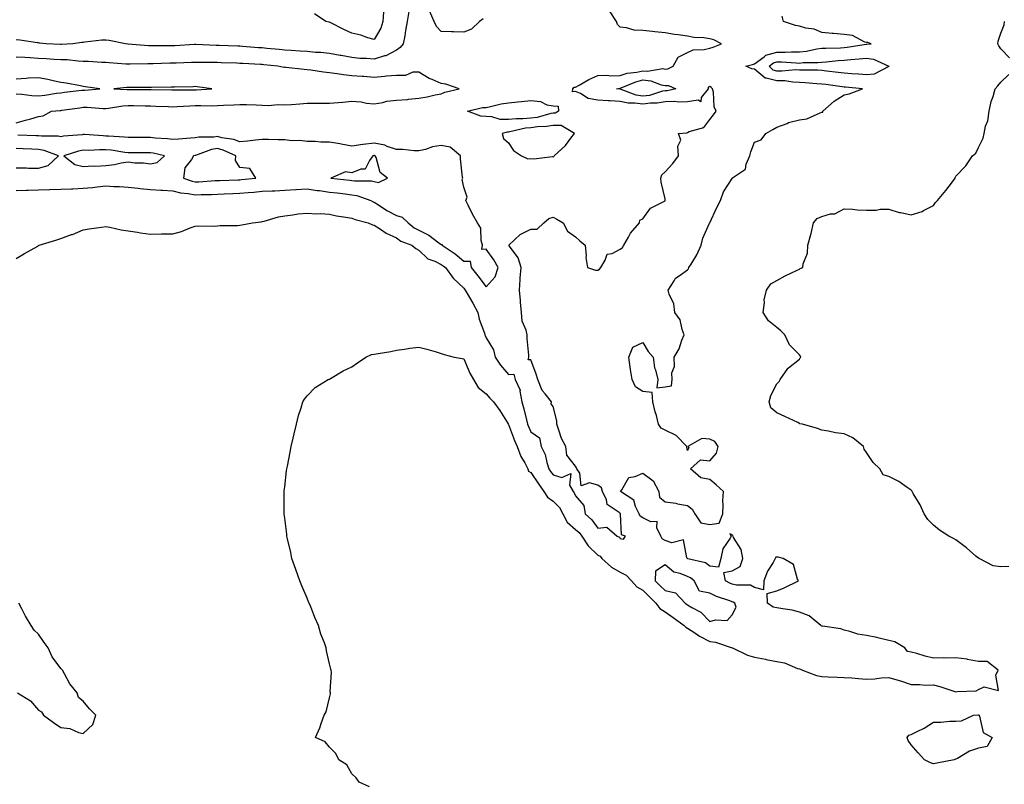
# Model space of a CAD drawing. Units: inches. Extents: x 971123 to 973763, y 7208138 to 7210778.
# Drawn here: x 972820 to 973260, y 7209201 to 7209543 of the extents above; entities that cross this region are included whole.
import ezdxf

# ---------------------------------------------------------------- set-up
doc = ezdxf.new("R2010")
doc.units = ezdxf.units.IN
doc.header["$MEASUREMENT"] = 0
doc.layers.add('Contour_97117208', color=7, linetype='Continuous', true_color=0xd324b1)

msp = doc.modelspace()

# ---------------------------------------------------------------- linework, layer by layer
at = {"layer": 'Contour_97117208'}
for points in [[(972818.05, 7209436.02, 3127), (972821.78, 7209438.19, 3127), (972827.71, 7209441.57, 3127), (972828.05, 7209441.78, 3127), (972828.14, 7209441.82, 3127), (972828.31, 7209441.92, 3127), (972835.83, 7209444.15, 3127), (972838.05, 7209444.95, 3127), (972842.8, 7209446.67, 3127), (972843.18, 7209446.78, 3127), (972848.05, 7209448.78, 3127), (972850.64, 7209449.32, 3127), (972856.15, 7209450.01, 3127), (972858.05, 7209450.36, 3127), (972859.94, 7209450.03, 3127), (972865.01, 7209448.89, 3127), (972868.05, 7209448.4, 3127), (972872.22, 7209447.74, 3127), (972873.56, 7209447.43, 3127), (972878.05, 7209446.86, 3127), (972882.98, 7209447, 3127), (972883.11, 7209446.98, 3127), (972888.05, 7209447.1, 3127), (972891.89, 7209448.07, 3127), (972895.79, 7209449.65, 3127), (972898.05, 7209450.4, 3127), (972899.38, 7209450.59, 3127), (972906.59, 7209450.46, 3127), (972908.05, 7209450.63, 3127), (972909.17, 7209450.81, 3127), (972916.9, 7209450.77, 3127), (972918.05, 7209450.9, 3127), (972918.85, 7209451.12, 3127), (972923.65, 7209451.92, 3127), (972927.53, 7209452.45, 3127), (972928.05, 7209452.56, 3127), (972928.88, 7209452.74, 3127), (972935.35, 7209454.62, 3127), (972938.05, 7209455.1, 3127), (972941.65, 7209455.53, 3127), (972944.05, 7209455.92, 3127), (972948.05, 7209456.33, 3127), (972952.08, 7209455.96, 3127), (972953.89, 7209456.08, 3127), (972958.05, 7209455.81, 3127), (972961.21, 7209455.08, 3127), (972965.41, 7209454.56, 3127), (972968.05, 7209454.05, 3127), (972969.51, 7209453.38, 3127), (972975.38, 7209451.92, 3127), (972977.25, 7209451.12, 3127), (972978.05, 7209450.92, 3127), (972980.8, 7209449.17, 3127), (972983.44, 7209447.31, 3127), (972988.05, 7209445.24, 3127), (972989.95, 7209443.81, 3127), (972994.87, 7209441.92, 3127), (972996.59, 7209440.46, 3127), (972998.05, 7209439.71, 3127), (973002.03, 7209435.9, 3127), (973005.14, 7209434.83, 3127), (973008.05, 7209433.37, 3127), (973008.9, 7209432.78, 3127), (973009.92, 7209431.92, 3127), (973013.36, 7209427.23, 3127), (973018.05, 7209422.8, 3127), (973018.45, 7209422.33, 3127), (973018.75, 7209421.92, 3127), (973019.67, 7209420.3, 3127), (973022.18, 7209416.06, 3127), (973024.3, 7209411.92, 3127), (973024.97, 7209408.85, 3127), (973027.33, 7209402.64, 3127), (973027.53, 7209401.92, 3127), (973027.65, 7209401.53, 3127), (973028.05, 7209400.53, 3127), (973031.32, 7209395.2, 3127), (973032.11, 7209391.92, 3127), (973034.54, 7209388.4, 3127), (973038.05, 7209384.22, 3127), (973040.42, 7209384.28, 3127), (973040.99, 7209381.92, 3127), (973043.26, 7209377.13, 3127), (973043.2, 7209376.78, 3127), (973044.07, 7209371.92, 3127), (973044.95, 7209368.81, 3127), (973046.04, 7209363.93, 3127), (973046.56, 7209361.92, 3127), (973046.99, 7209360.85, 3127), (973048.05, 7209358.46, 3127), (973051.94, 7209355.81, 3127), (973052.66, 7209351.92, 3127), (973054.49, 7209348.37, 3127), (973055.17, 7209344.79, 3127), (973056.13, 7209341.92, 3127), (973056.91, 7209340.77, 3127), (973058.05, 7209339.28, 3127), (973061.89, 7209338.07, 3127), (973065.96, 7209339.83, 3127), (973065.34, 7209334.63, 3127), (973066.91, 7209331.92, 3127), (973067.47, 7209331.33, 3127), (973068.05, 7209329.89, 3127), (973071.71, 7209325.59, 3127), (973072.29, 7209321.92, 3127), (973075.38, 7209319.24, 3127), (973078.05, 7209315.51, 3127), (973082.06, 7209315.94, 3127), (973086.64, 7209311.92, 3127), (973087.63, 7209311.51, 3127), (973088.05, 7209310.83, 3127), (973089.44, 7209310.53, 3127), (973090.43, 7209311.92, 3127), (973088.58, 7209312.45, 3127), (973088.19, 7209321.78, 3127), (973088.13, 7209321.92, 3127), (973088.1, 7209321.98, 3127), (973088.05, 7209322.02, 3127), (973087.55, 7209322.43, 3127), (973082.22, 7209326.08, 3127), (973081.84, 7209328.13, 3127), (973080.08, 7209331.92, 3127), (973079.59, 7209333.46, 3127), (973078.05, 7209334.63, 3127), (973074.2, 7209335.77, 3127), (973070.56, 7209334.44, 3127), (973069.94, 7209340.03, 3127), (973068.68, 7209341.92, 3127), (973068.51, 7209342.37, 3127), (973068.05, 7209343.25, 3127), (973064.17, 7209348.05, 3127), (973063.69, 7209351.92, 3127), (973061.73, 7209355.59, 3127), (973060.63, 7209359.34, 3127), (973059.62, 7209361.92, 3127), (973059.61, 7209363.48, 3127), (973058.05, 7209369.91, 3127), (973057.19, 7209371.06, 3127), (973057.25, 7209371.92, 3127), (973054.42, 7209375.55, 3127), (973053.16, 7209377.04, 3127), (973051.21, 7209381.92, 3127), (973050.41, 7209384.28, 3127), (973048.05, 7209390.73, 3127), (973046.92, 7209390.79, 3127), (973047.16, 7209391.92, 3127), (973047.12, 7209392.84, 3127), (973046.44, 7209400.32, 3127), (973046.38, 7209401.92, 3127), (973046.03, 7209403.93, 3127), (973044.21, 7209408.07, 3127), (973043.87, 7209411.92, 3127), (973043.46, 7209416.51, 3127), (973043.39, 7209417.27, 3127), (973042.98, 7209421.92, 3127), (973043.29, 7209426.67, 3127), (973043.34, 7209427.21, 3127), (973043.67, 7209431.92, 3127), (973042.45, 7209436.33, 3127), (973038.48, 7209441.49, 3127), (973038.22, 7209441.92, 3127), (973043.21, 7209446.76, 3127), (973048.05, 7209449.09, 3127), (973050.85, 7209449.13, 3127), (973053.91, 7209451.92, 3127), (973056.05, 7209453.91, 3127), (973058.05, 7209454.52, 3127), (973059.73, 7209453.6, 3127), (973062.51, 7209451.92, 3127), (973064.38, 7209448.25, 3127), (973068.05, 7209445.73, 3127), (973070, 7209443.87, 3127), (973072.26, 7209441.92, 3127), (973072.74, 7209437.23, 3127), (973072.63, 7209436.51, 3127), (973073.45, 7209431.92, 3127), (973076.89, 7209430.75, 3127), (973078.05, 7209430.77, 3127), (973078.76, 7209431.22, 3127), (973079.34, 7209431.92, 3127), (973081.34, 7209435.22, 3127), (973082.1, 7209437.88, 3127), (973084.35, 7209438.21, 3127), (973088.05, 7209440.12, 3127), (973089.02, 7209440.96, 3127), (973089.58, 7209441.92, 3127), (973091.71, 7209445.57, 3127), (973092.6, 7209447.37, 3127), (973096.63, 7209451.92, 3127), (973096.8, 7209453.17, 3127), (973098.05, 7209453.74, 3127), (973101.5, 7209458.46, 3127), (973107.81, 7209461.69, 3127), (973108.05, 7209461.84, 3127), (973108.11, 7209461.86, 3127), (973108.14, 7209461.92, 3127), (973108.16, 7209462.02, 3127), (973108.05, 7209462.7, 3127), (973106.27, 7209470.14, 3127), (973106.21, 7209471.92, 3127), (973106.6, 7209473.37, 3127), (973108.05, 7209474.71, 3127), (973111.48, 7209478.5, 3127), (973114.1, 7209481.92, 3127), (973113.75, 7209486.22, 3127), (973115.11, 7209488.97, 3127), (973114.1, 7209491.92, 3127), (973117.75, 7209492.21, 3127), (973118.05, 7209492.31, 3127), (973118.85, 7209492.72, 3127), (973125.36, 7209494.6, 3127), (973128.05, 7209498.15, 3127), (973129.72, 7209500.24, 3127), (973130.86, 7209501.92, 3127), (973129.93, 7209503.8, 3127), (973129.67, 7209510.3, 3127), (973129.24, 7209511.92, 3127), (973128.66, 7209512.53, 3127), (973128.05, 7209512.84, 3127), (973127.36, 7209512.6, 3127), (973127.27, 7209511.92, 3127), (973124.16, 7209508.03, 3127), (973123.98, 7209506, 3127), (973122.88, 7209506.76, 3127), (973118.05, 7209506.08, 3127), (973114.07, 7209505.9, 3127), (973112.34, 7209506.2, 3127), (973108.05, 7209506.08, 3127), (973104.52, 7209505.46, 3127), (973101.58, 7209505.44, 3127), (973098.05, 7209504.97, 3127), (973094.46, 7209505.51, 3127), (973091.59, 7209505.46, 3127), (973088.05, 7209506.26, 3127), (973083.46, 7209506.51, 3127), (973082.61, 7209506.47, 3127), (973078.05, 7209506.78, 3127), (973073.64, 7209507.51, 3127), (973070.23, 7209509.75, 3127), (973068.05, 7209510.61, 3127), (973066.7, 7209510.57, 3127), (973066.84, 7209511.92, 3127), (973067.42, 7209512.55, 3127), (973068.05, 7209512.66, 3127), (973069.63, 7209513.5, 3127), (973073.96, 7209516, 3127), (973078.05, 7209517.76, 3127), (973082.07, 7209517.9, 3127), (973083.81, 7209517.68, 3127), (973088.05, 7209517.78, 3127), (973091.17, 7209518.8, 3127), (973095.48, 7209519.36, 3127), (973098.05, 7209519.97, 3127), (973100.19, 7209519.77, 3127), (973107.01, 7209520.88, 3127), (973108.05, 7209520.71, 3127), (973109.24, 7209520.73, 3127), (973111.71, 7209521.92, 3127), (973113.92, 7209526.06, 3127), (973118.05, 7209528.17, 3127), (973120.66, 7209529.3, 3127), (973125.59, 7209529.46, 3127), (973128.05, 7209530.06, 3127), (973129.48, 7209530.49, 3127), (973133.28, 7209531.92, 3127), (973129.83, 7209533.7, 3127), (973128.05, 7209534.21, 3127), (973125.33, 7209534.63, 3127), (973120.93, 7209534.79, 3127), (973118.05, 7209535.44, 3127), (973113.93, 7209536.04, 3127), (973112.24, 7209536.12, 3127), (973108.05, 7209536.9, 3127), (973103.46, 7209537.33, 3127), (973102.48, 7209537.49, 3127), (973098.05, 7209537.96, 3127), (973094.27, 7209538.15, 3127), (973090.78, 7209539.19, 3127), (973088.05, 7209539.4, 3127), (973086.78, 7209540.65, 3127), (973086.36, 7209541.92, 3127), (973083.26, 7209546.72, 3127)], [(972993.54, 7209546.43, 3127), (972992.85, 7209541.92, 3127), (972992.09, 7209537.88, 3127), (972991.69, 7209535.57, 3127), (972991.03, 7209531.92, 3127), (972989.68, 7209530.28, 3127), (972988.05, 7209529.19, 3127), (972983.32, 7209526.65, 3127), (972982.69, 7209526.57, 3127), (972978.05, 7209525.1, 3127), (972974.54, 7209525.42, 3127), (972971.59, 7209525.46, 3127), (972968.05, 7209525.83, 3127), (972963.26, 7209526.71, 3127), (972962.89, 7209526.76, 3127), (972958.05, 7209527.72, 3127), (972954.26, 7209528.13, 3127), (972951.82, 7209528.15, 3127), (972948.05, 7209528.5, 3127), (972944.89, 7209528.76, 3127), (972940.99, 7209528.97, 3127), (972938.05, 7209529.21, 3127), (972935.59, 7209529.46, 3127), (972930.03, 7209529.93, 3127), (972928.05, 7209530.14, 3127), (972926.37, 7209530.24, 3127), (972919.14, 7209530.83, 3127), (972918.05, 7209530.9, 3127), (972917.06, 7209530.92, 3127), (972908.78, 7209531.18, 3127), (972908.05, 7209531.22, 3127), (972907.36, 7209531.22, 3127), (972898.33, 7209531.63, 3127), (972898.05, 7209531.65, 3127), (972897.76, 7209531.63, 3127), (972888.91, 7209531.06, 3127), (972888.05, 7209531.02, 3127), (972887.14, 7209531.02, 3127), (972878.88, 7209531.08, 3127), (972878.05, 7209531.08, 3127), (972877.23, 7209531.1, 3127), (972868.15, 7209531.82, 3127), (972867.96, 7209531.82, 3127), (972866.87, 7209531.92, 3127), (972859.55, 7209533.42, 3127), (972858.05, 7209533.66, 3127), (972856.37, 7209533.6, 3127), (972848.79, 7209532.66, 3127), (972848.05, 7209532.62, 3127), (972847.4, 7209532.58, 3127), (972843.4, 7209531.92, 3127), (972838.27, 7209531.71, 3127), (972838.05, 7209531.71, 3127), (972837.84, 7209531.72, 3127), (972831.44, 7209531.92, 3127), (972828.46, 7209532.33, 3127), (972828.05, 7209532.37, 3127), (972827.55, 7209532.43, 3127), (972819.7, 7209533.58, 3127), (972818.05, 7209533.74, 3127)], [(972982.21, 7209546.08, 3126), (972981.84, 7209541.92, 3126), (972980.99, 7209538.99, 3126), (972978.05, 7209533.93, 3126), (972975.23, 7209534.73, 3126), (972972.05, 7209535.92, 3126), (972968.05, 7209536.8, 3126), (972964.45, 7209538.31, 3126), (972958.68, 7209541.3, 3126), (972958.05, 7209541.59, 3126), (972957.76, 7209541.63, 3126), (972956.44, 7209541.92, 3126), (972951.44, 7209545.32, 3126)], [(973026.8, 7209543.17, 3127), (973025.09, 7209541.92, 3127), (973021.48, 7209538.48, 3127), (973018.05, 7209537.23, 3127), (973013.51, 7209537.39, 3127), (973012.59, 7209537.39, 3127), (973008.05, 7209537.53, 3127), (973005.88, 7209539.75, 3127), (973004.8, 7209541.92, 3127), (973002.83, 7209546.69, 3127)], [(972975.95, 7209199.81, 3126), (972971.3, 7209201.92, 3126), (972969.95, 7209203.83, 3126), (972968.05, 7209205.63, 3126), (972965.78, 7209209.65, 3126), (972962.23, 7209211.92, 3126), (972960.95, 7209214.81, 3126), (972958.05, 7209217.58, 3126), (972956.12, 7209219.99, 3126), (972951.86, 7209221.92, 3126), (972953.81, 7209226.16, 3126), (972954.35, 7209228.21, 3126), (972955.7, 7209231.92, 3126), (972956.6, 7209233.37, 3126), (972958.05, 7209239.62, 3126), (972958.49, 7209241.47, 3126), (972958.48, 7209241.92, 3126), (972958.43, 7209242.31, 3126), (972958.91, 7209251.06, 3126), (972958.84, 7209251.92, 3126), (972958.64, 7209252.51, 3126), (972958.05, 7209254.87, 3126), (972956.7, 7209260.57, 3126), (972956.53, 7209261.92, 3126), (972955.77, 7209264.21, 3126), (972954.27, 7209268.15, 3126), (972953.2, 7209271.92, 3126), (972951.59, 7209275.46, 3126), (972949.68, 7209280.3, 3126), (972948.99, 7209281.92, 3126), (972948.69, 7209282.56, 3126), (972948.05, 7209284.11, 3126), (972945.75, 7209289.62, 3126), (972944.76, 7209291.92, 3126), (972943.05, 7209296.92, 3126), (972941.29, 7209301.92, 3126), (972940.76, 7209304.63, 3126), (972939.29, 7209310.69, 3126), (972939.02, 7209311.92, 3126), (972938.96, 7209312.84, 3126), (972938.05, 7209319.87, 3126), (972937.82, 7209321.69, 3126), (972937.78, 7209321.92, 3126), (972937.76, 7209322.21, 3126), (972937.84, 7209331.71, 3126), (972937.83, 7209331.92, 3126), (972937.84, 7209332.13, 3126), (972938.05, 7209333.91, 3126), (972938.92, 7209341.04, 3126), (972939.07, 7209341.92, 3126), (972939.32, 7209343.19, 3126), (972940.53, 7209349.44, 3126), (972941.01, 7209351.92, 3126), (972941.87, 7209355.73, 3126), (972942.26, 7209357.7, 3126), (972943.26, 7209361.92, 3126), (972944.19, 7209365.79, 3126), (972945.34, 7209369.21, 3126), (972946.09, 7209371.92, 3126), (972946.84, 7209373.13, 3126), (972948.05, 7209374.6, 3126), (972951.65, 7209378.33, 3126), (972957.49, 7209381.92, 3126), (972957.88, 7209382.08, 3126), (972958.05, 7209382.12, 3126), (972958.5, 7209382.37, 3126), (972964.17, 7209385.81, 3126), (972968.05, 7209387.64, 3126), (972970.57, 7209389.4, 3126), (972974.25, 7209391.92, 3126), (972976.87, 7209393.11, 3126), (972978.05, 7209393.29, 3126), (972979.76, 7209393.62, 3126), (972985.47, 7209394.5, 3126), (972988.05, 7209395.08, 3126), (972991.59, 7209395.46, 3126), (972993.99, 7209395.98, 3126), (972998.05, 7209396.31, 3126), (973001.58, 7209395.46, 3126), (973005.74, 7209394.24, 3126), (973008.05, 7209393.62, 3126), (973009.26, 7209393.13, 3126), (973013.82, 7209391.92, 3126), (973017.38, 7209391.26, 3126), (973018.05, 7209391.22, 3126), (973020.82, 7209384.69, 3126), (973022.47, 7209381.92, 3126), (973024.45, 7209378.31, 3126), (973028.05, 7209375.47, 3126), (973029.73, 7209373.6, 3126), (973031.32, 7209371.92, 3126), (973034.25, 7209368.13, 3126), (973037.88, 7209362.08, 3126), (973037.99, 7209361.92, 3126), (973038, 7209361.88, 3126), (973038.05, 7209361.82, 3126), (973040.75, 7209354.62, 3126), (973041.89, 7209351.92, 3126), (973043.65, 7209347.53, 3126), (973045.32, 7209344.65, 3126), (973046.73, 7209341.92, 3126), (973047.08, 7209340.94, 3126), (973048.05, 7209340.34, 3126), (973051.41, 7209335.28, 3126), (973053.93, 7209331.92, 3126), (973055.46, 7209329.34, 3126), (973058.05, 7209327.53, 3126), (973060.83, 7209324.69, 3126), (973062.32, 7209321.92, 3126), (973064.35, 7209318.21, 3126), (973068.05, 7209314.93, 3126), (973069.64, 7209313.52, 3126), (973070.86, 7209311.92, 3126), (973073.66, 7209307.53, 3126), (973078.05, 7209303.46, 3126), (973079.02, 7209302.88, 3126), (973079.74, 7209301.92, 3126), (973084.15, 7209298.03, 3126), (973088.05, 7209295.83, 3126), (973090.62, 7209294.5, 3126), (973093.08, 7209291.92, 3126), (973095.41, 7209289.28, 3126), (973098.05, 7209287.72, 3126), (973101, 7209284.87, 3126), (973103.97, 7209281.92, 3126), (973105.65, 7209279.52, 3126), (973108.05, 7209278.01, 3126), (973111.72, 7209275.59, 3126), (973116.6, 7209271.92, 3126), (973117.29, 7209271.16, 3126), (973118.05, 7209270.79, 3126), (973121.3, 7209268.66, 3126), (973123.36, 7209267.23, 3126), (973128.05, 7209264.87, 3126), (973130.61, 7209264.48, 3126), (973137.96, 7209262, 3126), (973138.05, 7209261.98, 3126), (973138.1, 7209261.98, 3126), (973138.16, 7209261.92, 3126), (973144.84, 7209258.7, 3126), (973148.05, 7209257.8, 3126), (973152.97, 7209256.84, 3126), (973153.17, 7209256.8, 3126), (973158.05, 7209255.9, 3126), (973161.37, 7209255.24, 3126), (973167.17, 7209252.8, 3126), (973168.05, 7209252.55, 3126), (973168.5, 7209252.37, 3126), (973169.52, 7209251.92, 3126), (973175.68, 7209249.54, 3126), (973178.05, 7209249.17, 3126), (973180.91, 7209249.07, 3126), (973185.01, 7209248.87, 3126), (973188.05, 7209248.78, 3126), (973191.48, 7209248.5, 3126), (973194.42, 7209248.29, 3126), (973198.05, 7209247.97, 3126), (973201.85, 7209248.13, 3126), (973204.67, 7209248.54, 3126), (973208.05, 7209248.7, 3126), (973212.63, 7209247.35, 3126), (973213.3, 7209247.17, 3126), (973218.05, 7209245.55, 3126), (973221.74, 7209245.61, 3126), (973224.65, 7209245.32, 3126), (973228.05, 7209245.38, 3126), (973230.86, 7209244.73, 3126), (973237.48, 7209242.49, 3126), (973238.05, 7209242.33, 3126), (973238.64, 7209242.51, 3126), (973247.15, 7209242.82, 3126), (973248.05, 7209243.4, 3126), (973250.6, 7209244.48, 3126), (973257.13, 7209242.84, 3126), (973255.9, 7209249.77, 3126), (973256.94, 7209251.92, 3126), (973252, 7209255.87, 3126), (973248.05, 7209255.83, 3126), (973243.2, 7209256.78, 3126), (973242.99, 7209256.86, 3126), (973238.05, 7209257.43, 3126), (973233.49, 7209257.37, 3126), (973232.52, 7209257.45, 3126), (973228.05, 7209257.37, 3126), (973224.31, 7209258.19, 3126), (973220.51, 7209259.46, 3126), (973218.05, 7209260.1, 3126), (973216.46, 7209260.32, 3126), (973215.13, 7209261.92, 3126), (973210.76, 7209264.63, 3126), (973208.05, 7209265.24, 3126), (973203.69, 7209266.28, 3126), (973202.71, 7209266.57, 3126), (973198.05, 7209267.51, 3126), (973194.22, 7209268.09, 3126), (973190.67, 7209269.3, 3126), (973188.05, 7209269.87, 3126), (973186.67, 7209270.53, 3126), (973178.33, 7209271.63, 3126), (973178.05, 7209271.72, 3126), (973177.87, 7209271.74, 3126), (973177.68, 7209271.92, 3126), (973172.49, 7209276.35, 3126), (973168.05, 7209277.96, 3126), (973164.9, 7209278.78, 3126), (973160.64, 7209279.34, 3126), (973158.05, 7209279.87, 3126), (973156.35, 7209280.22, 3126), (973153.76, 7209281.92, 3126), (973153.66, 7209286.31, 3126), (973158.05, 7209287.51, 3126), (973161.22, 7209288.76, 3126), (973167.69, 7209291.92, 3126), (973167.28, 7209292.68, 3126), (973165.39, 7209299.26, 3126), (973160.89, 7209301.92, 3126), (973158.65, 7209302.51, 3126), (973158.05, 7209302.55, 3126), (973157.54, 7209302.43, 3126), (973157.25, 7209301.92, 3126), (973156.29, 7209300.16, 3126), (973153.77, 7209296.2, 3126), (973152.24, 7209291.92, 3126), (973152.07, 7209287.9, 3126), (973148.05, 7209288.93, 3126), (973146.2, 7209290.06, 3126), (973139.99, 7209289.99, 3126), (973138.05, 7209290.49, 3126), (973137.03, 7209290.9, 3126), (973135.04, 7209291.92, 3126), (973134.32, 7209295.65, 3126), (973138.05, 7209296.35, 3126), (973141.61, 7209298.35, 3126), (973142.86, 7209301.92, 3126), (973142.06, 7209305.92, 3126), (973138.7, 7209311.26, 3126), (973138.43, 7209311.92, 3126), (973138.25, 7209312.12, 3126), (973138.05, 7209312.55, 3126), (973137.01, 7209312.97, 3126), (973137.6, 7209311.92, 3126), (973137.2, 7209311.06, 3126), (973133.82, 7209306.16, 3126), (973132.97, 7209301.92, 3126), (973131.96, 7209298.01, 3126), (973128.05, 7209298.48, 3126), (973126.17, 7209300.03, 3126), (973118.19, 7209301.78, 3126), (973118.05, 7209301.84, 3126), (973117.99, 7209301.86, 3126), (973117.93, 7209301.92, 3126), (973117.72, 7209302.25, 3126), (973116.35, 7209310.22, 3126), (973111.06, 7209308.91, 3126), (973108.05, 7209309.93, 3126), (973106.82, 7209310.69, 3126), (973106.17, 7209311.92, 3126), (973104.4, 7209315.57, 3126), (973104.54, 7209318.42, 3126), (973101.68, 7209318.29, 3126), (973098.05, 7209320.06, 3126), (973096.92, 7209320.79, 3126), (973096.4, 7209321.92, 3126), (973094.77, 7209325.2, 3126), (973094.1, 7209327.97, 3126), (973088.19, 7209331.92, 3126), (973088.66, 7209332.53, 3126), (973091.92, 7209338.05, 3126), (973094.65, 7209338.52, 3126), (973098.05, 7209340.12, 3126), (973102.76, 7209336.63, 3126), (973105.2, 7209331.92, 3126), (973105.52, 7209329.38, 3126), (973108.05, 7209327.19, 3126), (973112.79, 7209326.67, 3126), (973113.59, 7209326.39, 3126), (973118.05, 7209325.63, 3126), (973120.11, 7209323.99, 3126), (973121.32, 7209321.92, 3126), (973124.02, 7209317.88, 3126), (973128.05, 7209317.06, 3126), (973132.27, 7209317.7, 3126), (973133.79, 7209321.92, 3126), (973134.06, 7209325.92, 3126), (973133.88, 7209327.74, 3126), (973134.09, 7209331.92, 3126), (973130.95, 7209334.83, 3126), (973128.05, 7209337.27, 3126), (973124.03, 7209337.9, 3126), (973119.35, 7209341.92, 3126), (973123.95, 7209346.02, 3126), (973128.05, 7209345.55, 3126), (973130.96, 7209349.01, 3126), (973131.7, 7209351.92, 3126), (973130.33, 7209354.21, 3126), (973128.05, 7209355.2, 3126), (973124.43, 7209355.53, 3126), (973118.23, 7209351.92, 3126), (973118.67, 7209351.31, 3126), (973118.05, 7209350.22, 3126), (973117.83, 7209351.69, 3126), (973117.81, 7209351.92, 3126), (973113.02, 7209356.9, 3126), (973108.05, 7209359.28, 3126), (973106.34, 7209360.22, 3126), (973105.18, 7209361.92, 3126), (973104.15, 7209365.83, 3126), (973103.61, 7209367.49, 3126), (973102.63, 7209371.92, 3126), (973102.24, 7209376.12, 3126), (973098.05, 7209376.55, 3126), (973094.81, 7209378.68, 3126), (973093.28, 7209381.92, 3126), (973092.57, 7209386.43, 3126), (973092.47, 7209387.49, 3126), (973091.86, 7209391.92, 3126), (973093.66, 7209396.31, 3126), (973098.05, 7209398.46, 3126), (973100.52, 7209394.38, 3126), (973102.74, 7209391.92, 3126), (973103.27, 7209387.15, 3126), (973103.74, 7209386.24, 3126), (973104.77, 7209381.92, 3126), (973104.32, 7209378.19, 3126), (973108.05, 7209378.68, 3126), (973110.87, 7209379.11, 3126), (973111.19, 7209381.92, 3126), (973111.03, 7209384.91, 3126), (973112.22, 7209387.76, 3126), (973112.13, 7209391.92, 3126), (973114.37, 7209395.59, 3126), (973115.57, 7209399.44, 3126), (973116.6, 7209401.92, 3126), (973115.69, 7209404.28, 3126), (973114.73, 7209408.6, 3126), (973112.46, 7209411.92, 3126), (973111.94, 7209415.81, 3126), (973109.87, 7209420.1, 3126), (973109.41, 7209421.92, 3126), (973112.14, 7209426, 3126), (973112.78, 7209427.19, 3126), (973114.34, 7209428.21, 3126), (973118.05, 7209431, 3126), (973118.59, 7209431.39, 3126), (973118.71, 7209431.92, 3126), (973119.64, 7209433.5, 3126), (973122.31, 7209437.66, 3126), (973124.2, 7209441.92, 3126), (973124.93, 7209445.05, 3126), (973127.97, 7209451.84, 3126), (973128, 7209451.92, 3126), (973128.01, 7209451.96, 3126), (973128.05, 7209452, 3126), (973131.2, 7209458.78, 3126), (973132.84, 7209461.92, 3126), (973134.1, 7209465.87, 3126), (973137.97, 7209471.84, 3126), (973138.01, 7209471.92, 3126), (973138.03, 7209471.94, 3126), (973138.05, 7209471.94, 3126), (973138.17, 7209472.04, 3126), (973144.05, 7209475.92, 3126), (973144.3, 7209478.17, 3126), (973145.92, 7209481.92, 3126), (973146.3, 7209483.68, 3126), (973148.05, 7209487.99, 3126), (973150.92, 7209489.05, 3126), (973153.07, 7209491.92, 3126), (973156.27, 7209493.7, 3126), (973158.05, 7209494.67, 3126), (973162.55, 7209496.41, 3126), (973163.21, 7209496.76, 3126), (973168.05, 7209497.99, 3126), (973171.47, 7209498.5, 3126), (973177.31, 7209501.18, 3126), (973178.05, 7209501.37, 3126), (973178.5, 7209501.47, 3126), (973178.57, 7209501.92, 3126), (973183.67, 7209506.31, 3126), (973188.05, 7209509.21, 3126), (973190.28, 7209509.69, 3126), (973196.22, 7209511.92, 3126), (973188.71, 7209512.58, 3126), (973188.05, 7209512.62, 3126), (973187.23, 7209512.74, 3126), (973179.91, 7209513.78, 3126), (973178.05, 7209514.01, 3126), (973175.85, 7209514.11, 3126), (973170.69, 7209514.56, 3126), (973168.05, 7209514.67, 3126), (973165.19, 7209514.77, 3126), (973161.5, 7209515.38, 3126), (973158.05, 7209515.47, 3126), (973153.3, 7209516.67, 3126), (973152.71, 7209516.57, 3126), (973148.05, 7209520.59, 3126), (973146.86, 7209520.73, 3126), (973144.17, 7209521.92, 3126), (973147.17, 7209522.8, 3126), (973148.05, 7209522.97, 3126), (973152.29, 7209526.16, 3126), (973153.1, 7209526.86, 3126), (973158.05, 7209528.21, 3126), (973161.79, 7209528.19, 3126), (973164.51, 7209528.38, 3126), (973168.05, 7209528.35, 3126), (973171.29, 7209528.68, 3126), (973175.82, 7209529.69, 3126), (973178.05, 7209529.99, 3126), (973179.87, 7209530.1, 3126), (973186.38, 7209530.26, 3126), (973188.05, 7209530.36, 3126), (973189.47, 7209530.49, 3126), (973197.93, 7209531.8, 3126), (973198.05, 7209531.82, 3126), (973198.17, 7209531.8, 3126), (973200.21, 7209531.92, 3126), (973198.72, 7209532.6, 3126), (973198.05, 7209532.53, 3126), (973197.25, 7209532.72, 3126), (973191.87, 7209535.75, 3126), (973188.05, 7209536.16, 3126), (973183.39, 7209536.59, 3126), (973182.75, 7209536.63, 3126), (973178.05, 7209537.08, 3126), (973174.64, 7209538.5, 3126), (973170.95, 7209539.01, 3126), (973168.05, 7209539.83, 3126), (973166.36, 7209540.22, 3126), (973160.91, 7209541.92, 3126), (973160.41, 7209544.28, 3126)], [(973261.91, 7209525.79, 3125), (973258.05, 7209529.79, 3125), (973257.23, 7209531.1, 3125), (973256.74, 7209531.92, 3125), (973256.84, 7209533.13, 3125), (973258.05, 7209536.71, 3125), (973259.56, 7209540.4, 3125), (973259.75, 7209541.92, 3125)], [(972818.05, 7209496.61, 3128), (972822.2, 7209497.78, 3128), (972824.63, 7209498.5, 3128), (972828.05, 7209499.5, 3128), (972830.12, 7209499.85, 3128), (972833.9, 7209501.92, 3128), (972837.77, 7209502.21, 3128), (972838.05, 7209502.23, 3128), (972838.41, 7209502.29, 3128), (972846.56, 7209503.4, 3128), (972848.05, 7209503.6, 3128), (972849.74, 7209503.6, 3128), (972856.91, 7209503.07, 3128), (972858.05, 7209503.07, 3128), (972859.28, 7209503.15, 3128), (972865.68, 7209504.3, 3128), (972868.05, 7209504.42, 3128), (972870.52, 7209504.4, 3128), (972875.71, 7209504.26, 3128), (972878.05, 7209504.24, 3128), (972880.31, 7209504.17, 3128), (972886.09, 7209503.89, 3128), (972888.05, 7209503.81, 3128), (972890.01, 7209503.89, 3128), (972895.68, 7209504.28, 3128), (972898.05, 7209504.36, 3128), (972900.55, 7209504.42, 3128), (972905.68, 7209504.3, 3128), (972908.05, 7209504.36, 3128), (972910.69, 7209504.56, 3128), (972915.31, 7209504.67, 3128), (972918.05, 7209504.89, 3128), (972920.94, 7209504.81, 3128), (972925.27, 7209504.69, 3128), (972928.05, 7209504.62, 3128), (972930.59, 7209504.46, 3128), (972935.11, 7209504.85, 3128), (972938.05, 7209504.71, 3128), (972941.07, 7209504.93, 3128), (972944.75, 7209505.22, 3128), (972948.05, 7209505.46, 3128), (972951.61, 7209505.49, 3128), (972954.56, 7209505.42, 3128), (972958.05, 7209505.46, 3128), (972961.93, 7209505.79, 3128), (972964.07, 7209505.9, 3128), (972968.05, 7209506.3, 3128), (972972.19, 7209506.06, 3128), (972974.56, 7209505.42, 3128), (972978.05, 7209505.1, 3128), (972981.84, 7209505.71, 3128), (972983.69, 7209506.28, 3128), (972988.05, 7209506.74, 3128), (972992.9, 7209507.08, 3128), (972993.33, 7209507.19, 3128), (972998.05, 7209507.68, 3128), (973001.72, 7209508.25, 3128), (973005.32, 7209509.19, 3128), (973008.05, 7209509.69, 3128), (973009.56, 7209510.4, 3128), (973016.07, 7209511.92, 3128), (973010.03, 7209513.91, 3128), (973008.05, 7209514.22, 3128), (973003.96, 7209516, 3128), (973002.61, 7209516.47, 3128), (972998.05, 7209519.28, 3128), (972995.38, 7209519.24, 3128), (972992.09, 7209517.88, 3128), (972988.05, 7209517.86, 3128), (972983.62, 7209517.49, 3128), (972982.6, 7209517.37, 3128), (972978.05, 7209517, 3128), (972973.46, 7209517.33, 3128), (972972.63, 7209517.33, 3128), (972968.05, 7209517.62, 3128), (972964.28, 7209518.15, 3128), (972961.45, 7209518.52, 3128), (972958.05, 7209518.97, 3128), (972955.39, 7209519.26, 3128), (972949.75, 7209520.22, 3128), (972948.05, 7209520.42, 3128), (972946.68, 7209520.55, 3128), (972938.52, 7209521.45, 3128), (972938.05, 7209521.49, 3128), (972937.61, 7209521.47, 3128), (972934.92, 7209521.92, 3128), (972928.77, 7209522.64, 3128), (972928.05, 7209522.72, 3128), (972927.2, 7209522.78, 3128), (972919.3, 7209523.17, 3128), (972918.05, 7209523.25, 3128), (972916.67, 7209523.29, 3128), (972909.66, 7209523.54, 3128), (972908.05, 7209523.58, 3128), (972906.35, 7209523.62, 3128), (972899.74, 7209523.62, 3128), (972898.05, 7209523.66, 3128), (972896.4, 7209523.58, 3128), (972889.51, 7209523.38, 3128), (972888.05, 7209523.33, 3128), (972886.66, 7209523.31, 3128), (972879.2, 7209523.07, 3128), (972878.05, 7209523.07, 3128), (972876.88, 7209523.09, 3128), (972868.95, 7209522.82, 3128), (972868.05, 7209522.84, 3128), (972867.05, 7209522.92, 3128), (972859.63, 7209523.5, 3128), (972858.05, 7209523.64, 3128), (972856.31, 7209523.66, 3128), (972850.25, 7209524.11, 3128), (972848.05, 7209524.15, 3128), (972845.75, 7209524.22, 3128), (972840.88, 7209524.75, 3128), (972838.05, 7209524.83, 3128), (972834.96, 7209525.01, 3128), (972831.41, 7209525.28, 3128), (972828.05, 7209525.46, 3128), (972824.32, 7209525.65, 3128), (972821.93, 7209525.81, 3128), (972818.05, 7209525.98, 3128)], [(973261.62, 7209298.35, 3125), (973258.05, 7209298.21, 3125), (973254.71, 7209298.58, 3125), (973248.4, 7209301.92, 3125), (973248.17, 7209302.04, 3125), (973248.05, 7209302.06, 3125), (973246.98, 7209302.99, 3125), (973242.79, 7209306.67, 3125), (973238.05, 7209310.24, 3125), (973236.96, 7209310.83, 3125), (973234.91, 7209311.92, 3125), (973230.63, 7209314.5, 3125), (973228.05, 7209316.76, 3125), (973225.48, 7209319.36, 3125), (973223.81, 7209321.92, 3125), (973222.06, 7209325.94, 3125), (973218.96, 7209331.02, 3125), (973218.45, 7209331.92, 3125), (973218.29, 7209332.15, 3125), (973218.05, 7209332.51, 3125), (973216.29, 7209333.68, 3125), (973212.51, 7209336.37, 3125), (973208.05, 7209338.6, 3125), (973205.51, 7209339.38, 3125), (973204.1, 7209341.92, 3125), (973200.99, 7209344.87, 3125), (973198.05, 7209349.34, 3125), (973196.97, 7209350.85, 3125), (973196.66, 7209351.92, 3125), (973191.96, 7209355.83, 3125), (973188.05, 7209357.62, 3125), (973184.26, 7209358.13, 3125), (973181.15, 7209358.81, 3125), (973178.05, 7209359.32, 3125), (973176.16, 7209360.03, 3125), (973169.46, 7209361.92, 3125), (973168.3, 7209362.17, 3125), (973168.05, 7209362.29, 3125), (973167.33, 7209362.64, 3125), (973161.5, 7209365.36, 3125), (973158.05, 7209367.04, 3125), (973155.37, 7209369.24, 3125), (973154.54, 7209371.92, 3125), (973155.26, 7209374.71, 3125), (973158.05, 7209379.99, 3125), (973158.99, 7209380.98, 3125), (973159.52, 7209381.92, 3125), (973162.97, 7209386.84, 3125), (973163.03, 7209386.94, 3125), (973163.21, 7209387.08, 3125), (973168.05, 7209391.08, 3125), (973168.42, 7209391.55, 3125), (973168.7, 7209391.92, 3125), (973168.54, 7209392.41, 3125), (973168.05, 7209392.92, 3125), (973163.61, 7209397.47, 3125), (973161.51, 7209401.92, 3125), (973159.83, 7209403.7, 3125), (973158.05, 7209405.16, 3125), (973154.27, 7209408.13, 3125), (973151.95, 7209411.92, 3125), (973152.51, 7209416.39, 3125), (973152.39, 7209417.58, 3125), (973153.35, 7209421.92, 3125), (973155.26, 7209424.71, 3125), (973158.05, 7209426.2, 3125), (973161.69, 7209428.27, 3125), (973166.72, 7209430.59, 3125), (973168.05, 7209431.26, 3125), (973168.49, 7209431.47, 3125), (973169.63, 7209431.92, 3125), (973169.79, 7209433.66, 3125), (973171.64, 7209438.33, 3125), (973171.81, 7209441.92, 3125), (973173.25, 7209446.72, 3125), (973173.3, 7209447.17, 3125), (973174.39, 7209451.92, 3125), (973176.01, 7209453.95, 3125), (973178.05, 7209454.79, 3125), (973182.05, 7209455.92, 3125), (973183.94, 7209456.02, 3125), (973188.05, 7209458.21, 3125), (973191.85, 7209458.13, 3125), (973193.85, 7209457.72, 3125), (973198.05, 7209457.66, 3125), (973202.35, 7209457.62, 3125), (973204.24, 7209458.11, 3125), (973208.05, 7209458.09, 3125), (973212.68, 7209456.55, 3125), (973213.45, 7209456.51, 3125), (973218.05, 7209455.53, 3125), (973222.93, 7209457.04, 3125), (973223.56, 7209457.43, 3125), (973228.05, 7209459.65, 3125), (973228.94, 7209461.02, 3125), (973229.74, 7209461.92, 3125), (973233.58, 7209466.39, 3125), (973236.46, 7209470.32, 3125), (973237.65, 7209471.92, 3125), (973237.7, 7209472.27, 3125), (973238.05, 7209472.8, 3125), (973242.46, 7209477.51, 3125), (973245.45, 7209481.92, 3125), (973246.87, 7209483.09, 3125), (973248.05, 7209485.59, 3125), (973250.16, 7209489.81, 3125), (973250.62, 7209491.92, 3125), (973251.3, 7209495.16, 3125), (973252.34, 7209497.62, 3125), (973252.86, 7209501.92, 3125), (973253.72, 7209506.24, 3125), (973254.63, 7209508.5, 3125), (973255.59, 7209511.92, 3125), (973256.75, 7209513.21, 3125), (973258.05, 7209514.91, 3125), (973261.75, 7209518.21, 3125)], [(972818.05, 7209509.56, 3129), (972820.51, 7209509.46, 3129), (972825, 7209508.87, 3129), (972828.05, 7209508.78, 3129), (972830.88, 7209509.09, 3129), (972836.01, 7209509.89, 3129), (972838.05, 7209510.12, 3129), (972839.64, 7209510.34, 3129), (972847.36, 7209511.22, 3129), (972848.05, 7209511.31, 3129), (972848.66, 7209511.31, 3129), (972855.39, 7209511.92, 3129), (972848.93, 7209512.8, 3129), (972848.05, 7209512.9, 3129), (972846.84, 7209513.13, 3129), (972840.44, 7209514.32, 3129), (972838.05, 7209514.75, 3129), (972834.51, 7209515.46, 3129), (972832.16, 7209516.02, 3129), (972828.05, 7209516.76, 3129), (972823.37, 7209516.59, 3129), (972822.55, 7209516.41, 3129), (972818.05, 7209516.18, 3129)], [(972818.05, 7209466.45, 3128), (972822.68, 7209466.55, 3128), (972823.35, 7209466.63, 3128), (972828.05, 7209466.71, 3128), (972832.97, 7209466.84, 3128), (972833.12, 7209466.86, 3128), (972838.05, 7209466.98, 3128), (972842.79, 7209467.19, 3128), (972843.32, 7209467.19, 3128), (972848.05, 7209467.39, 3128), (972852.22, 7209467.76, 3128), (972854.2, 7209468.07, 3128), (972858.05, 7209468.44, 3128), (972861.71, 7209468.27, 3128), (972864.26, 7209468.13, 3128), (972868.05, 7209467.94, 3128), (972872.5, 7209467.47, 3128), (972873.46, 7209467.33, 3128), (972878.05, 7209466.88, 3128), (972882.72, 7209466.59, 3128), (972883.44, 7209466.53, 3128), (972888.05, 7209466.24, 3128), (972891.45, 7209465.32, 3128), (972894.92, 7209465.06, 3128), (972898.05, 7209464.44, 3128), (972900.69, 7209464.56, 3128), (972905.33, 7209464.65, 3128), (972908.05, 7209464.77, 3128), (972911.03, 7209464.91, 3128), (972914.87, 7209465.1, 3128), (972918.05, 7209465.24, 3128), (972921.67, 7209465.53, 3128), (972924.25, 7209465.73, 3128), (972928.05, 7209466.06, 3128), (972932.4, 7209466.26, 3128), (972933.67, 7209466.3, 3128), (972938.05, 7209466.51, 3128), (972942.96, 7209466.82, 3128), (972943.14, 7209466.84, 3128), (972948.05, 7209467.19, 3128), (972952.58, 7209466.45, 3128), (972953.61, 7209466.35, 3128), (972958.05, 7209465.73, 3128), (972961.45, 7209465.32, 3128), (972965.13, 7209464.85, 3128), (972968.05, 7209464.48, 3128), (972970.29, 7209464.15, 3128), (972976.59, 7209461.92, 3128), (972977.54, 7209461.41, 3128), (972978.05, 7209461.24, 3128), (972979.93, 7209460.05, 3128), (972983.64, 7209457.51, 3128), (972988.05, 7209455.3, 3128), (972990.55, 7209454.42, 3128), (972993.19, 7209451.92, 3128), (972995.89, 7209449.75, 3128), (972998.05, 7209448.7, 3128), (973002.53, 7209446.39, 3128), (973006.9, 7209443.07, 3128), (973008.05, 7209442.25, 3128), (973008.37, 7209442.23, 3128), (973008.47, 7209441.92, 3128), (973014.18, 7209438.05, 3128), (973018.05, 7209434.85, 3128), (973020.9, 7209434.77, 3128), (973021.32, 7209431.92, 3128), (973024.41, 7209428.27, 3128), (973028.05, 7209423.29, 3128), (973032.13, 7209427.84, 3128), (973033.51, 7209431.92, 3128), (973031.52, 7209435.4, 3128), (973028.05, 7209440.12, 3128), (973026.17, 7209440.05, 3128), (973026.47, 7209441.92, 3128), (973025.84, 7209444.13, 3128), (973025.71, 7209449.58, 3128), (973024.27, 7209451.92, 3128), (973022.01, 7209455.88, 3128), (973020.05, 7209459.91, 3128), (973019.03, 7209461.92, 3128), (973019.62, 7209463.5, 3128), (973018.05, 7209467.88, 3128), (973017.43, 7209471.3, 3128), (973017.59, 7209471.92, 3128), (973017.55, 7209472.41, 3128), (973016.68, 7209480.55, 3128), (973016.58, 7209481.92, 3128), (973011.95, 7209485.81, 3128), (973008.05, 7209486.51, 3128), (973004.07, 7209485.9, 3128), (973000.91, 7209484.79, 3128), (972998.05, 7209484.17, 3128), (972995.84, 7209484.13, 3128), (972990.89, 7209484.77, 3128), (972988.05, 7209484.73, 3128), (972983.91, 7209486.06, 3128), (972982.75, 7209486.61, 3128), (972978.05, 7209487.55, 3128), (972973.15, 7209487.02, 3128), (972972.92, 7209487.04, 3128), (972968.05, 7209486.2, 3128), (972963.31, 7209487.17, 3128), (972962.75, 7209487.21, 3128), (972958.05, 7209487.99, 3128), (972954.13, 7209487.99, 3128), (972951.71, 7209488.27, 3128), (972948.05, 7209488.27, 3128), (972944.88, 7209488.74, 3128), (972941.29, 7209488.68, 3128), (972938.05, 7209489.05, 3128), (972935.13, 7209489.01, 3128), (972930.76, 7209489.22, 3128), (972928.05, 7209489.19, 3128), (972925.02, 7209488.89, 3128), (972921.45, 7209488.52, 3128), (972918.05, 7209488.21, 3128), (972915.31, 7209489.17, 3128), (972909.95, 7209490.03, 3128), (972908.05, 7209490.51, 3128), (972906.4, 7209490.26, 3128), (972899.67, 7209490.3, 3128), (972898.05, 7209489.93, 3128), (972895.88, 7209489.75, 3128), (972890.56, 7209489.42, 3128), (972888.05, 7209489.21, 3128), (972885.7, 7209489.56, 3128), (972880.14, 7209489.83, 3128), (972878.05, 7209490.1, 3128), (972876.23, 7209490.1, 3128), (972869.82, 7209490.14, 3128), (972868.05, 7209490.16, 3128), (972866.46, 7209490.32, 3128), (972859.32, 7209490.65, 3128), (972858.05, 7209490.77, 3128), (972856.92, 7209490.79, 3128), (972848.53, 7209491.45, 3128), (972848.05, 7209491.45, 3128), (972847.48, 7209491.35, 3128), (972839.24, 7209490.73, 3128), (972838.05, 7209490.46, 3128), (972836.86, 7209490.73, 3128), (972829.33, 7209490.63, 3128), (972828.05, 7209490.83, 3128), (972827.01, 7209490.88, 3128), (972818.76, 7209491.2, 3128)], [(972818.05, 7209476.53, 3129), (972822.64, 7209476.51, 3129), (972823.55, 7209476.41, 3129), (972828.05, 7209476.39, 3129), (972832.35, 7209477.62, 3129), (972836.99, 7209481.92, 3129), (972830.49, 7209484.36, 3129), (972828.05, 7209484.73, 3129), (972825.11, 7209484.87, 3129), (972821.17, 7209485.05, 3129), (972818.05, 7209485.18, 3129)], [(972818.67, 7209241.92, 3127), (972824.46, 7209238.33, 3127), (972828.05, 7209234.05, 3127), (972829.42, 7209233.29, 3127), (972830.3, 7209231.92, 3127), (972834.76, 7209228.62, 3127), (972838.05, 7209226.33, 3127), (972841.98, 7209225.85, 3127), (972845.82, 7209224.15, 3127), (972848.05, 7209223.66, 3127), (972852.27, 7209227.7, 3127), (972853.65, 7209231.92, 3127), (972850.76, 7209234.63, 3127), (972848.05, 7209238.13, 3127), (972845.87, 7209239.75, 3127), (972845.24, 7209241.92, 3127), (972842.05, 7209245.92, 3127), (972839.6, 7209250.38, 3127), (972838.67, 7209251.92, 3127), (972838.41, 7209252.27, 3127), (972838.05, 7209252.78, 3127), (972834.06, 7209257.94, 3127), (972832.38, 7209261.92, 3127), (972830.55, 7209264.42, 3127), (972828.05, 7209268.05, 3127), (972826.05, 7209269.91, 3127), (972824.81, 7209271.92, 3127), (972822.21, 7209276.08, 3127), (972820.57, 7209279.4, 3127), (972819.23, 7209281.92, 3127)]]:
    msp.add_polyline3d(points, dxfattribs=at)
for points in [[(973208.05, 7209521.9, 3125), (973208.03, 7209521.9, 3125), (973201.55, 7209518.42, 3125), (973198.05, 7209518.15, 3125), (973194.54, 7209518.42, 3125), (973191.34, 7209518.62, 3125), (973188.05, 7209518.87, 3125), (973185.35, 7209519.22, 3125), (973180.16, 7209519.81, 3125), (973178.05, 7209520.08, 3125), (973176.29, 7209520.16, 3125), (973169.8, 7209520.18, 3125), (973168.05, 7209520.24, 3125), (973166.44, 7209520.32, 3125), (973160.24, 7209519.73, 3125), (973158.05, 7209519.79, 3125), (973156.36, 7209520.22, 3125), (973154.55, 7209521.92, 3125), (973156.43, 7209523.54, 3125), (973158.05, 7209523.99, 3125), (973160.1, 7209523.97, 3125), (973166.56, 7209523.42, 3125), (973168.05, 7209523.4, 3125), (973169.7, 7209523.58, 3125), (973176.38, 7209523.58, 3125), (973178.05, 7209523.8, 3125), (973180.06, 7209523.93, 3125), (973185.45, 7209524.52, 3125), (973188.05, 7209524.67, 3125), (973191.13, 7209525.01, 3125), (973194.74, 7209525.22, 3125), (973198.05, 7209525.59, 3125), (973201.22, 7209525.08, 3125), (973208.06, 7209521.94, 3125), (973208.18, 7209521.92, 3125), (973208.07, 7209521.9, 3125)], [(973108.05, 7209510.96, 3126), (973106.88, 7209510.75, 3126), (973101.02, 7209508.95, 3126), (973098.05, 7209508.56, 3126), (973095.13, 7209508.99, 3126), (973088.37, 7209511.59, 3126), (973088.05, 7209511.67, 3126), (973087.82, 7209511.69, 3126), (973086.36, 7209511.92, 3126), (973087.8, 7209512.17, 3126), (973088.05, 7209512.17, 3126), (973088.44, 7209512.31, 3126), (973094.91, 7209515.06, 3126), (973098.05, 7209515.83, 3126), (973101.62, 7209515.49, 3126), (973106.33, 7209513.64, 3126), (973108.05, 7209513.37, 3126), (973109.51, 7209513.38, 3126), (973112.81, 7209511.92, 3126), (973108.98, 7209510.98, 3126)], [(972898.05, 7209511.37, 3129), (972898.59, 7209511.39, 3129), (972905.46, 7209511.92, 3129), (972898.91, 7209512.78, 3129), (972898.05, 7209512.84, 3129), (972897.17, 7209512.8, 3129), (972888.76, 7209512.64, 3129), (972888.05, 7209512.62, 3129), (972887.38, 7209512.6, 3129), (972878.54, 7209512.41, 3129), (972878.05, 7209512.39, 3129), (972877.59, 7209512.39, 3129), (972868.59, 7209512.47, 3129), (972868.05, 7209512.45, 3129), (972867.52, 7209512.45, 3129), (972861.68, 7209511.92, 3129), (972867.67, 7209511.55, 3129), (972868.05, 7209511.57, 3129), (972868.41, 7209511.57, 3129), (972877.74, 7209511.61, 3129), (972878.05, 7209511.61, 3129), (972878.37, 7209511.59, 3129), (972887.6, 7209511.47, 3129), (972888.05, 7209511.45, 3129), (972888.5, 7209511.47, 3129), (972897.48, 7209511.35, 3129)], [(973058.05, 7209500.98, 3127), (973056.92, 7209500.79, 3127), (973050.88, 7209499.09, 3127), (973048.05, 7209498.7, 3127), (973044.51, 7209498.38, 3127), (973041.46, 7209498.5, 3127), (973038.05, 7209498.11, 3127), (973034.32, 7209498.19, 3127), (973030.58, 7209499.4, 3127), (973028.05, 7209499.5, 3127), (973025.75, 7209499.62, 3127), (973019.75, 7209501.92, 3127), (973026.45, 7209503.52, 3127), (973028.05, 7209503.54, 3127), (973030.02, 7209503.89, 3127), (973034.79, 7209505.18, 3127), (973038.05, 7209505.65, 3127), (973042.19, 7209506.06, 3127), (973043.84, 7209506.14, 3127), (973048.05, 7209506.61, 3127), (973052.33, 7209506.2, 3127), (973055.2, 7209504.77, 3127), (973058.05, 7209504.21, 3127), (973060.27, 7209504.13, 3127), (973060.48, 7209501.92, 3127), (973058.98, 7209500.98, 3127)], [(973058.05, 7209481.43, 3128), (973058.36, 7209481.61, 3128), (973058.5, 7209481.92, 3128), (973063.5, 7209486.47, 3128), (973065.89, 7209489.75, 3128), (973067.55, 7209491.92, 3128), (973061.63, 7209495.51, 3128), (973058.05, 7209495.49, 3128), (973055.01, 7209494.97, 3128), (973051, 7209494.87, 3128), (973048.05, 7209494.48, 3128), (973045.71, 7209494.26, 3128), (973038.7, 7209492.58, 3128), (973038.05, 7209492.51, 3128), (973037.45, 7209492.51, 3128), (973035.23, 7209491.92, 3128), (973035.79, 7209489.67, 3128), (973038.05, 7209487.7, 3128), (973040.35, 7209484.22, 3128), (973043.81, 7209481.92, 3128), (973046.76, 7209480.63, 3128), (973048.05, 7209480.77, 3128), (973049.43, 7209480.55, 3128), (973057.69, 7209481.55, 3128)], [(972878.05, 7209478.29, 3129), (972881.01, 7209478.97, 3129), (972884.3, 7209481.92, 3129), (972879.23, 7209483.09, 3129), (972878.05, 7209483.25, 3129), (972868.05, 7209483.25, 3129), (972866.57, 7209483.4, 3129), (972860.52, 7209484.38, 3129), (972858.05, 7209484.63, 3129), (972855.32, 7209484.65, 3129), (972850.49, 7209484.36, 3129), (972848.05, 7209484.38, 3129), (972845.96, 7209484.01, 3129), (972839.41, 7209481.92, 3129), (972844.2, 7209478.07, 3129), (972848.05, 7209477.1, 3129), (972852.52, 7209477.45, 3129), (972853.48, 7209477.35, 3129), (972858.05, 7209477.6, 3129), (972862, 7209477.97, 3129), (972864.94, 7209478.81, 3129), (972868.05, 7209479.22, 3129), (972871.14, 7209478.83, 3129), (972874.94, 7209478.81, 3129)], [(972918.05, 7209471.22, 3129), (972918.7, 7209471.28, 3129), (972925.17, 7209471.92, 3129), (972922.42, 7209476.28, 3129), (972918.05, 7209476.71, 3129), (972916.01, 7209479.89, 3129), (972916.25, 7209481.92, 3129), (972910.58, 7209484.44, 3129), (972908.05, 7209485.12, 3129), (972905.29, 7209484.69, 3129), (972898.16, 7209482.02, 3129), (972898.05, 7209482, 3129), (972897.97, 7209482, 3129), (972897.24, 7209481.92, 3129), (972896.46, 7209480.34, 3129), (972893.4, 7209476.57, 3129), (972892.88, 7209471.92, 3129), (972896.63, 7209470.51, 3129), (972898.05, 7209470.22, 3129), (972899.67, 7209470.3, 3129), (972906.96, 7209470.83, 3129), (972908.05, 7209470.88, 3129), (972909.05, 7209470.92, 3129), (972917.32, 7209471.18, 3129)], [(972978.05, 7209470.44, 3129), (972979.99, 7209469.99, 3129), (972983.97, 7209471.92, 3129), (972980.65, 7209474.52, 3129), (972978.86, 7209481.1, 3129), (972978.46, 7209481.92, 3129), (972978.19, 7209482.06, 3129), (972978.05, 7209482.08, 3129), (972977.9, 7209482.06, 3129), (972977.51, 7209481.92, 3129), (972975.96, 7209479.83, 3129), (972974.06, 7209475.92, 3129), (972972.06, 7209475.94, 3129), (972968.05, 7209474.34, 3129), (972965.2, 7209474.77, 3129), (972958.74, 7209471.92, 3129), (972967.1, 7209470.98, 3129), (972968.05, 7209470.87, 3129), (972969.29, 7209470.67, 3129), (972976.83, 7209470.69, 3129)], [(973138.05, 7209276.74, 3127), (973139.79, 7209280.18, 3127), (973139.18, 7209281.92, 3127), (973138.55, 7209282.41, 3127), (973138.05, 7209282.55, 3127), (973137.02, 7209282.96, 3127), (973131.08, 7209284.95, 3127), (973128.05, 7209286.35, 3127), (973123.43, 7209287.31, 3127), (973120.98, 7209291.92, 3127), (973119.43, 7209293.29, 3127), (973118.05, 7209293.85, 3127), (973114.73, 7209295.24, 3127), (973111.98, 7209295.85, 3127), (973108.05, 7209299.11, 3127), (973103.74, 7209296.22, 3127), (973103.6, 7209291.92, 3127), (973105.85, 7209289.73, 3127), (973108.05, 7209287.55, 3127), (973112.68, 7209286.55, 3127), (973116.96, 7209281.92, 3127), (973117.62, 7209281.49, 3127), (973118.05, 7209281.18, 3127), (973119.99, 7209279.99, 3127), (973124.02, 7209277.9, 3127), (973128.05, 7209273.68, 3127), (973130.63, 7209274.5, 3127), (973135.84, 7209274.13, 3127)], [(973228.05, 7209210.16, 3125), (973226.67, 7209210.53, 3125), (973224.02, 7209211.92, 3125), (973221.15, 7209215.01, 3125), (973218.05, 7209218.58, 3125), (973216.69, 7209220.57, 3125), (973216.17, 7209221.92, 3125), (973216.99, 7209222.99, 3125), (973218.05, 7209223.19, 3125), (973220.73, 7209224.6, 3125), (973223.85, 7209226.12, 3125), (973228.05, 7209228.78, 3125), (973231.25, 7209228.72, 3125), (973235.34, 7209229.21, 3125), (973238.05, 7209229.15, 3125), (973240.58, 7209229.38, 3125), (973245.91, 7209231.92, 3125), (973247.97, 7209232, 3125), (973248.05, 7209232, 3125), (973248.12, 7209231.98, 3125), (973248.27, 7209231.92, 3125), (973248.51, 7209231.47, 3125), (973250.2, 7209224.07, 3125), (973254.22, 7209221.92, 3125), (973252.04, 7209217.92, 3125), (973248.05, 7209217.1, 3125), (973244.13, 7209215.85, 3125), (973238.69, 7209212.56, 3125), (973238.05, 7209212.25, 3125), (973237.81, 7209212.17, 3125), (973237.22, 7209211.92, 3125), (973229.51, 7209210.46, 3125)]]:
    msp.add_polyline3d(points, close=True, dxfattribs=at)

doc.saveas('drawing.dxf')
